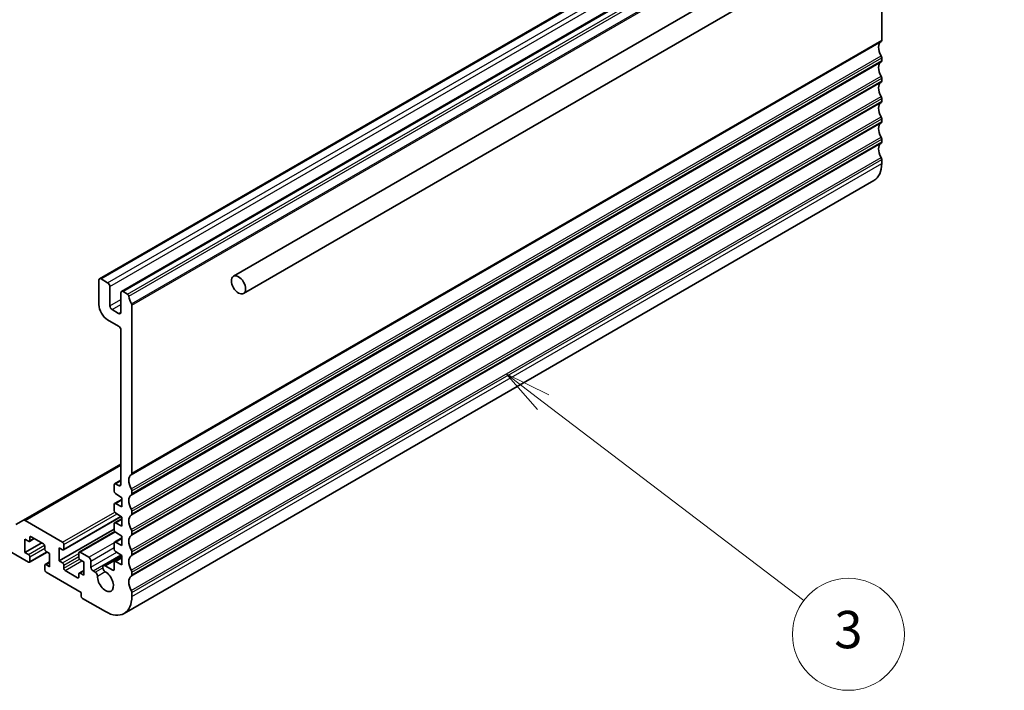
# Model space of a CAD drawing. Units: millimetres. Extents: x 0 to 6100, y 0 to 1124.
# Drawn here: x 802 to 960, y 289 to 397 of the extents above; entities that cross this region are included whole.
import ezdxf

# ---------------------------------------------------------------- set-up
doc = ezdxf.new("R2010")
doc.units = ezdxf.units.MM
for name, color, linetype, lineweight in [('Symbol (TK)', 100, 'Continuous', 18), ('Visible (ISO)', 7, 'Continuous', 35), ('Visible Narrow (ISO)', 7, 'Continuous', 25)]:
    doc.layers.add(name, color=color, linetype=linetype, lineweight=lineweight)
doc.styles.add('Note Text (TK2)', font='txt')

# ---------------------------------------------------------------- blocks, each defined once
blk = doc.blocks.new('バルーン4')
at = {"layer": 'Symbol (TK)', "color": 100}
for p, q in [((309.933, 119.913), (307.943, 121.427)), ((310.236, 120.311), (307.943, 121.427)), ((307.943, 121.427), (309.63, 119.515)), ((309.933, 119.913), (323.904, 109.283))]:
    blk.add_line(p, q, dxfattribs=at)
at = {"layer": 'Symbol (TK)'}
blk.add_circle((326.285, 107.472), 3, dxfattribs=at)
at = {"layer": 'Symbol (TK)', "color": 7, "insert": (326.285, 107.467), "char_height": 2, "attachment_point": 5, "style": 'Note Text (TK2)'}
blk.add_mtext('3', dxfattribs=at)

msp = doc.modelspace()

# ---------------------------------------------------------------- linework, layer by layer
at = {"layer": 'Visible (ISO)'}
for p, q in [((958.8248, 426.5965), (836.4953, 355.9696)), ((814.9482, 355.5681), (935.5099, 425.1744)), ((818.4838, 353.5269), (939.0455, 423.1332)), ((960.4248, 423.8253), (838.0953, 353.1983)), ((940.7097, 412.4427), (940.7097, 393.9064)), ((940.7097, 391.0732), (940.7097, 390.6404)), ((940.7097, 387.8073), (940.7097, 387.3744)), ((940.7097, 384.5413), (940.7097, 384.1084)), ((940.7097, 381.2753), (940.7097, 380.8424)), ((940.7097, 378.0093), (940.7097, 377.5764)), ((940.7097, 374.7433), (940.7097, 374.1186)), ((818.9053, 301.7656), (939.467, 371.372)), ((814.8447, 355.3392), (814.8447, 351.42)), ((816.2589, 354.931), (815.1982, 355.5433)), ((816.6124, 351.2159), (816.6124, 354.3186)), ((818.3802, 353.298), (818.3802, 350.1953)), ((819.4548, 353.0858), (818.7338, 353.5021)), ((818.0267, 349.9912), (816.966, 350.6035)), ((820.148, 324.3), (820.148, 351.3365)), ((816.2589, 348.9705), (818.0267, 347.9499)), ((818.3802, 347.3375), (818.3802, 322.5161)), ((802.7203, 316.7408), (818.3802, 325.782)), ((817.3817, 322.6126), (818.3802, 323.1891)), ((817.3196, 322.4752), (817.3196, 321.4155)), ((818.0267, 322.3119), (817.5317, 322.5977)), ((820.148, 321.0341), (820.148, 321.4669)), ((784.1209, 321.2301), (803.531, 310.0237)), ((817.3817, 319.4265), (818.557, 320.105)), ((817.5169, 321.0572), (818.557, 320.3727)), ((818.557, 320.3727), (818.557, 318.9031)), ((817.3196, 319.2892), (817.3196, 318.3128)), ((818.557, 318.9031), (817.5169, 319.4196)), ((820.148, 317.7681), (820.148, 318.2009)), ((802.7203, 316.7408), (801.5132, 316.0439)), ((809.011, 313.2284), (802.9703, 316.716)), ((809.161, 311.9888), (818.4408, 317.3465)), ((817.3817, 316.3238), (818.557, 317.0024)), ((817.5169, 317.9545), (818.557, 317.2701)), ((818.557, 317.2701), (818.557, 315.8004)), ((808.4454, 310.2074), (817.3196, 315.3309)), ((817.3196, 316.1865), (817.3196, 315.2101)), ((818.557, 315.8004), (817.5169, 316.3169)), ((802.9653, 311.575), (802.9653, 313.6979)), ((802.9653, 313.6979), (803.531, 313.3713)), ((803.681, 313.3564), (804.4674, 313.8105)), ((803.7431, 313.4938), (803.7431, 313.9837)), ((803.9552, 314.1061), (805.9351, 312.963)), ((811.6895, 311.6103), (817.4339, 314.9268)), ((817.3817, 313.2211), (818.557, 313.8997)), ((817.5169, 314.8519), (818.557, 314.1674)), ((818.557, 314.1674), (818.557, 312.6977)), ((820.148, 314.5021), (820.148, 314.9349)), ((802.9653, 311.575), (805.6523, 313.1263)), ((806.1473, 312.5956), (806.1473, 312.1057)), ((808.4454, 310.2074), (808.4454, 312.3303)), ((808.4454, 312.3303), (809.011, 312.0037)), ((809.2232, 312.1261), (809.2232, 312.861)), ((817.3196, 313.0838), (817.3196, 312.1075)), ((818.557, 312.6977), (817.5169, 313.2142)), ((803.531, 311.2484), (802.9653, 311.575)), ((803.681, 310.0088), (806.518, 311.6467)), ((803.7431, 310.1461), (803.7431, 310.881)), ((806.3594, 311.7383), (806.9251, 311.4117)), ((806.9251, 311.4117), (806.9251, 309.2888)), ((811.6273, 311.4729), (811.6273, 310.7381)), ((813.2183, 310.7993), (811.8395, 311.5954)), ((811.8395, 310.3707), (812.4052, 310.0441)), ((815.5846, 309.4559), (818.4701, 311.1218)), ((817.3817, 310.1184), (818.557, 310.797)), ((817.5169, 311.7492), (818.557, 311.0647)), ((818.557, 311.0647), (818.557, 309.595)), ((820.148, 311.2361), (820.148, 311.6689)), ((806.1473, 309.4929), (806.1473, 308.7581)), ((806.2094, 309.6303), (806.9251, 310.0435)), ((806.9251, 309.2888), (806.3594, 309.6154)), ((809.011, 309.8808), (808.4454, 310.2074)), ((809.2232, 309.0234), (809.2232, 309.5133)), ((812.4052, 310.0441), (812.4052, 307.9212)), ((813.5719, 309.2072), (813.5719, 310.187)), ((817.1074, 308.7173), (815.8785, 309.4268)), ((817.3196, 309.9811), (817.3196, 308.8397)), ((818.557, 309.595), (817.5169, 310.1115)), ((806.3594, 308.3907), (812.0163, 305.1247)), ((811.4152, 307.5129), (809.4353, 308.656)), ((811.6273, 308.1253), (811.6273, 307.6354)), ((811.6895, 308.2626), (812.4052, 308.6758)), ((812.4052, 307.9212), (811.8395, 308.2478)), ((814.2772, 308.3917), (813.9254, 308.5948)), ((820.148, 307.9701), (820.148, 308.403)), ((812.0163, 305.1247), (812.0163, 304.5531)), ((812.2284, 304.1857), (815.9053, 302.0628)), ((820.148, 304.5123), (820.148, 305.137))]:
    msp.add_line(p, q, dxfattribs=at)
for centre, major_axis, start_param, end_param in [((941.6289, 391.9591), (-1, 1.7321), 0.01840416, 1.55239217), ((940.3561, 394.1105), (0.25, -0.433), 0.01840416, 0.78539816), ((940.3561, 391.2774), (0.25, -0.433), 0.78539816, 1.55239217), ((941.6289, 388.6931), (-1, 1.7321), 0.01840416, 1.55239217), ((940.3561, 390.8445), (0.25, -0.433), 0.01840416, 0.78539816), ((940.3561, 388.0114), (0.25, -0.433), 0.78539816, 1.55239217), ((941.6289, 385.4271), (-1, 1.7321), 0.01840416, 1.55239217), ((940.3561, 387.5785), (0.25, -0.433), 0.01840416, 0.78539816), ((940.3561, 384.7454), (0.25, -0.433), 0.78539816, 1.55239217), ((941.6289, 382.1611), (-1, 1.7321), 0.01840416, 1.55239217), ((940.3561, 384.3125), (0.25, -0.433), 0.01840416, 0.78539816), ((940.3561, 381.4794), (0.25, -0.433), 0.78539816, 1.55239217), ((941.6289, 378.8951), (-1, 1.7321), 0.01840416, 1.55239217), ((940.3561, 381.0466), (0.25, -0.433), 0.01840416, 0.78539816), ((941.6289, 375.6292), (-1, 1.7321), 0.01840416, 1.55239217), ((940.3561, 378.2134), (0.25, -0.433), 0.78539816, 1.55239217), ((940.3561, 377.7806), (0.25, -0.433), 0.01840416, 0.78539816), ((936.467, 376.5681), (3, -5.1962), 0, 0.78539816), ((940.3561, 374.9474), (0.25, -0.433), 0.78539816, 1.55239217), ((815.1982, 355.1351), (-0.25, 0.433), 5.49778714, 7.06858347), ((816.2589, 354.5227), (-0.25, 0.433), 3.92699082, 5.49778714), ((818.7338, 353.0938), (-0.25, 0.433), 5.49778714, 7.06858347), ((819.4548, 352.8409), (-0.15, 0.2598), 4.05779831, 5.49778714), ((821.0672, 352.1549), (-1, 1.7321), 0.91620566, 1.58686715), ((819.9358, 351.459), (-0.15, 0.2598), 3.92699082, 4.7284598), ((816.2589, 350.6035), (1, -1.7321), 3.92699082, 5.49778714), ((816.966, 351.0118), (-0.25, 0.433), 0.78539816, 2.35619449), ((818.0267, 350.3994), (0.25, -0.433), 5.49778714, 7.06858347), ((818.0267, 347.5417), (0.25, -0.433), 0.78539816, 2.35619449), ((821.0672, 322.3528), (-1, 1.7321), 0.01840416, 1.55239217), ((819.7944, 324.5042), (0.25, -0.433), 0.01840416, 0.78539816), ((817.5317, 322.3528), (-0.15, 0.2598), 5.49778714, 7.06858347), ((817.5317, 321.293), (0.15, -0.2598), 3.92699082, 5.42797397), ((818.0267, 322.7202), (0.25, -0.433), 5.49778714, 7.06858347), ((819.7944, 321.671), (-0.25, 0.433), 3.92699082, 4.69398482), ((821.0672, 319.0868), (-1, 1.7321), 0.01840416, 1.55239217), ((819.7944, 321.2382), (0.25, -0.433), 0.01840416, 0.78539816), ((817.5317, 319.1667), (-0.15, 0.2598), 5.56760031, 7.06858347), ((817.5317, 318.1904), (0.15, -0.2598), 3.92699082, 5.42797397), ((819.7944, 318.405), (-0.25, 0.433), 3.92699082, 4.69398482), ((802.9703, 316.3078), (-0.25, 0.433), 5.49778714, 6.28318531), ((821.0672, 315.8208), (-1, 1.7321), 0.01840416, 1.55239217), ((819.7944, 317.9722), (0.25, -0.433), 0.01840416, 0.78539816), ((817.5317, 316.064), (-0.15, 0.2598), 5.56760031, 7.06858347), ((817.5317, 315.0877), (0.15, -0.2598), 3.92699082, 5.42797397), ((819.7944, 315.1391), (-0.25, 0.433), 3.92699082, 4.69398482), ((803.531, 313.6162), (0.15, -0.2598), 5.49778714, 7.06858347), ((803.9552, 313.8612), (-0.15, 0.2598), 5.49778714, 7.06858347), ((821.0672, 312.5548), (-1, 1.7321), 0.01840416, 1.55239217), ((819.7944, 314.7062), (0.25, -0.433), 0.01840416, 0.78539816), ((805.9351, 312.7181), (0.15, -0.2598), 0.78539816, 2.35619449), ((806.3594, 311.9832), (0.15, -0.2598), 3.92699082, 5.49778714), ((809.011, 312.9835), (-0.15, 0.2598), 3.92699082, 5.49778714), ((809.011, 312.2486), (0.15, -0.2598), 5.49778714, 7.06858347), ((817.5317, 312.9613), (-0.15, 0.2598), 5.56760031, 7.06858347), ((817.5317, 311.985), (0.15, -0.2598), 3.92699082, 5.42797397), ((819.7944, 311.8731), (-0.25, 0.433), 3.92699082, 4.69398482), ((803.531, 311.0034), (-0.15, 0.2598), 3.92699082, 5.49778714), ((811.8395, 311.3505), (-0.15, 0.2598), 5.49778714, 7.06858347), ((811.8395, 310.6156), (0.15, -0.2598), 3.92699082, 5.49778714), ((813.2183, 310.3911), (-0.25, 0.433), 3.92699082, 5.49778714), ((821.0672, 309.2888), (-1, 1.7321), 0.01840416, 1.55239217), ((819.7944, 311.4402), (0.25, -0.433), 0.01840416, 0.78539816), ((803.531, 310.2686), (0.15, -0.2598), 5.49778714, 7.06858347), ((806.3594, 309.3705), (-0.15, 0.2598), 5.49778714, 7.06858347), ((806.3594, 308.6356), (0.15, -0.2598), 3.92699082, 5.49778714), ((809.011, 309.6358), (-0.15, 0.2598), 3.92699082, 5.49778714), ((809.4353, 308.901), (-0.15, 0.2598), 0.78539816, 2.35619449), ((813.9254, 309.003), (-0.25, 0.433), 0.78539816, 2.35619449), ((815.8785, 308.947), (-0.2938, 0.5089), 5.49778714, 8.65513391), ((817.1074, 308.9622), (0.15, -0.2598), 5.49778714, 7.06858347), ((817.5317, 309.8586), (-0.15, 0.2598), 5.56760031, 7.06858347), ((819.7944, 308.6071), (-0.25, 0.433), 3.92699082, 4.69398482), ((811.4152, 307.7579), (0.15, -0.2598), 5.49778714, 7.06858347), ((811.8395, 308.0028), (-0.15, 0.2598), 5.49778714, 7.06858347), ((814.2772, 307.9993), (-0.2403, 0.4162), 3.87517892, 5.49778714), ((815.9053, 306.9618), (0.9125, -1.5805), 3.87517892, 8.65513391), ((821.0672, 306.0228), (-1, 1.7321), 0.01840416, 1.55239217), ((819.7944, 308.1742), (0.25, -0.433), 0.01840416, 0.78539816), ((812.2284, 304.4307), (0.15, -0.2598), 3.92699082, 5.49778714), ((815.9053, 306.9618), (3, -5.1962), 5.49778714, 7.06858347), ((819.7944, 305.3411), (-0.25, 0.433), 3.92699082, 4.69398482)]:
    msp.add_ellipse(centre, major_axis=major_axis, ratio=0.57735027, start_param=start_param, end_param=end_param, dxfattribs=at)
msp.add_ellipse((837.2953, 354.584), major_axis=(0.8, -1.3856), ratio=0.57735027, dxfattribs=at)
at = {"layer": 'Visible Narrow (ISO)'}
for p, q in [((815.1982, 355.5433), (935.7599, 425.1497)), ((816.2589, 354.931), (936.8206, 424.5373)), ((816.6124, 354.3186), (937.1742, 423.9249)), ((818.7338, 353.5021), (939.2955, 423.1084)), ((819.4548, 353.0858), (940.0165, 422.6922)), ((819.6651, 352.7514), (940.2268, 422.3577)), ((820.0834, 351.5498), (940.6451, 421.1561)), ((820.148, 351.3365), (940.7097, 420.9429)), ((820.049, 324.0739), (940.6107, 393.6802)), ((820.148, 324.3), (940.7097, 393.9064)), ((820.049, 321.8074), (940.6107, 391.4137)), ((820.148, 321.4669), (940.7097, 391.0732)), ((820.049, 320.8079), (940.6107, 390.4142)), ((820.148, 321.0341), (940.7097, 390.6404)), ((820.049, 318.5414), (940.6107, 388.1477)), ((820.049, 317.5419), (940.6107, 387.1482)), ((820.148, 318.2009), (940.7097, 387.8073)), ((820.148, 317.7681), (940.7097, 387.3744)), ((820.049, 315.2754), (940.6107, 384.8817)), ((820.049, 314.2759), (940.6107, 383.8823)), ((820.148, 314.9349), (940.7097, 384.5413)), ((820.148, 314.5021), (940.7097, 384.1084)), ((820.049, 312.0094), (940.6107, 381.6157)), ((820.049, 311.0099), (940.6107, 380.6163)), ((820.148, 311.6689), (940.7097, 381.2753)), ((820.148, 311.2361), (940.7097, 380.8424)), ((820.049, 308.7434), (940.6107, 378.3498)), ((820.049, 307.744), (940.6107, 377.3503)), ((820.148, 308.403), (940.7097, 378.0093)), ((820.148, 307.9701), (940.7097, 377.5764)), ((820.049, 305.4774), (940.6107, 375.0838)), ((820.148, 305.137), (940.7097, 374.7433)), ((820.148, 304.5123), (940.7097, 374.1186)), ((816.6124, 351.2159), (818.3802, 352.2365)), ((816.966, 350.6035), (818.3802, 351.42)), ((818.0267, 349.9912), (818.3802, 350.1953)), ((802.9703, 316.716), (818.3802, 325.6129)), ((817.5317, 322.5977), (818.3802, 323.0876)), ((818.0267, 322.3119), (818.3802, 322.5161)), ((817.5169, 319.4196), (818.557, 320.0201)), ((809.011, 313.2284), (817.4013, 318.0725)), ((809.2232, 312.861), (817.7639, 317.792)), ((809.2232, 312.1261), (818.3587, 317.4005)), ((817.5169, 316.3169), (818.557, 316.9174)), ((803.7431, 313.9837), (803.9552, 314.1061)), ((803.7431, 313.4938), (804.3795, 313.8612)), ((811.8395, 311.5954), (817.5002, 314.8636)), ((817.5169, 313.2142), (818.557, 313.8147)), ((803.531, 311.2484), (806.1163, 312.741)), ((803.7431, 310.881), (806.1473, 312.269)), ((813.2183, 310.7993), (817.3417, 313.1799)), ((813.5719, 310.187), (817.3196, 312.3507)), ((803.7431, 310.1461), (806.4301, 311.6975)), ((809.011, 309.8808), (811.6273, 311.3913)), ((809.2232, 309.5133), (811.6273, 310.9014)), ((809.2232, 309.0234), (811.7291, 310.4702)), ((813.5719, 309.2072), (817.7309, 311.6083)), ((813.9254, 308.5948), (818.3918, 311.1734)), ((815.8785, 309.4268), (818.557, 310.9732)), ((817.5169, 310.1115), (818.557, 310.712)), ((806.3594, 309.6154), (806.9251, 309.942)), ((809.4353, 308.656), (812.1223, 310.2074)), ((814.2772, 308.3917), (815.4721, 309.0815)), ((817.1074, 308.7173), (817.3196, 308.8397)), ((811.4152, 307.5129), (811.6273, 307.6354)), ((811.8395, 308.2478), (812.4052, 308.5744)), ((814.6166, 307.783), (815.8417, 308.4903))]:
    msp.add_line(p, q, dxfattribs=at)

# ---------------------------------------------------------------- block references
at = {"layer": 'Symbol (TK)', "xscale": 3, "yscale": 3, "zscale": 3}
msp.add_blockref('バルーン4', (-43.5, -24), dxfattribs=at)

doc.saveas('drawing.dxf')
